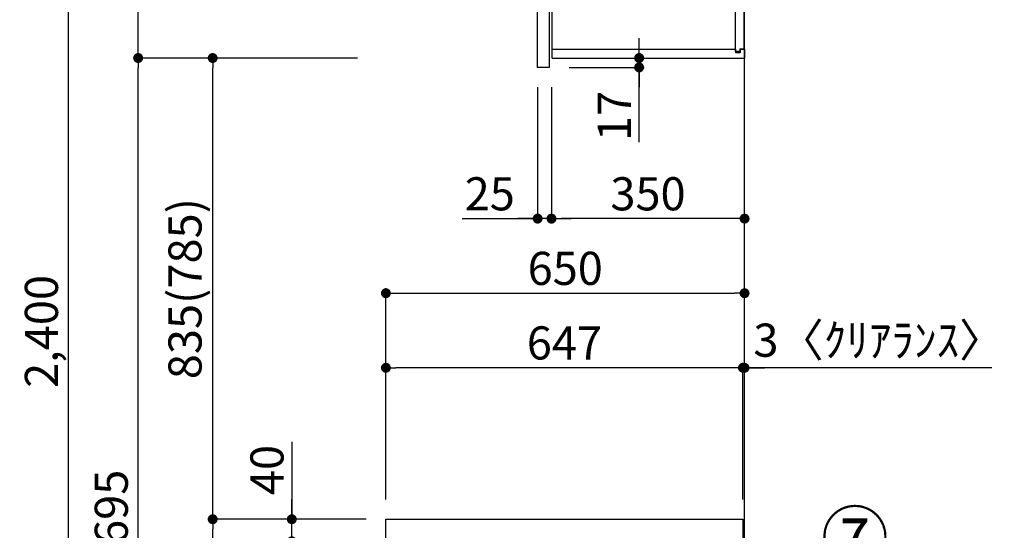
# Model space of a CAD drawing. Extents: x 0 to 26473, y -22065 to -13195.
# Drawn here: x 8561 to 10345, y -19260 to -18336 of the extents above; entities that cross this region are included whole.
import ezdxf

# ---------------------------------------------------------------- set-up
doc = ezdxf.new("R2010")
doc.units = 0
doc.header["$LTSCALE"] = 50
doc.header["$MEASUREMENT"] = 0
doc.layers.get('0').update_dxf_attribs({"linetype": 'CONTINUOUS'})
doc.layers.get('DEFPOINTS').update_dxf_attribs({"color": 146, "linetype": 'CONTINUOUS'})
for name, color, linetype in [('111-壁仕上', 3, 'CONTINUOUS'), ('122-扉', 6, 'CONTINUOUS'), ('126-甲板', 2, 'CONTINUOUS'), ('130-穴加工', 9, 'CONTINUOUS'), ('141-パーツ', 31, 'CONTINUOUS'), ('161-番号', 110, 'CONTINUOUS'), ('166-寸法B', 11, 'CONTINUOUS')]:
    doc.layers.add(name, color=color, linetype=linetype)
doc.styles.add('KH001', font='txt')
doc.dimstyles.new('KH1xx030', dxfattribs={"dimscale": 30, "dimtxt": 2, "dimasz": 0.6, "dimexe": 0.3, "dimexo": 1.2, "dimgap": 0.5, "dimtad": 3, "dimdec": 1, "dimdsep": 46, "dimlunit": 6, "dimtxsty": 'KH001', "dimblk": 'DOT', "dimcen": 1, "dimdle": 1, "dimclrd": 256, "dimclre": 256, "dimclrt": 256, "dimadec": 0, "dimazin": 0, "dimtfac": 1, "dimtdec": 1, "dimtix": 1, "dimtmove": 2, "dimatfit": 3, "dimldrblk": 'CLOSEDBLANK', "dimfxl": 1, "dimtolj": 1, "dimtzin": 0, "dimlwd": -1, "dimlwe": -1, "dimarcsym": 0})

# ---------------------------------------------------------------- blocks, each defined once
blk = doc.blocks.new('_Dot')
at = {"color": 0, "linetype": 'ByBlock', "lineweight": -2}
blk.add_line((-0.5, 0), (-1, 0), dxfattribs=at)
at = {"color": 0, "linetype": 'ByBlock', "const_width": 0.5}
blk.add_lwpolyline([(-0.25, 0, 1), (0.25, 0, 1)], format="xyb", close=True, dxfattribs=at)
blk = doc.blocks.new('*D246')
at = {"layer": '166-寸法B', "transparency": 16777216}
for p, q in [((9188.6, -19240.4), (8901.6, -19240.4)), ((8910.6, -20082.4), (8910.6, -19258.4)), ((9189.1, -20100.4), (8901.6, -20100.4))]:
    blk.add_line(p, q, dxfattribs=at)
at = {"layer": 'DEFPOINTS', "color": 0, "transparency": 16777216}
for p in [(8910.6, -19240.4), (9224.6, -19240.4), (9225.1, -20100.4)]:
    blk.add_point(p, dxfattribs=at)
at = {"layer": '166-寸法B', "transparency": 16777216, "xscale": 18, "yscale": 18, "zscale": 18}
for p, rotation in [((8910.6, -19240.4), 90), ((8910.6, -20100.4), 270)]:
    blk.add_blockref('_Dot', p, dxfattribs=dict(at, rotation=rotation))
at = {"layer": '166-寸法B', "transparency": 16777216, "insert": (8860.5, -19670.4), "char_height": 60, "attachment_point": 5, "rotation": 90, "style": 'KH001'}
blk.add_mtext('\\A1;860(910)', dxfattribs=at)
blk = doc.blocks.new('_ClosedBlank')
at = {"color": 0, "linetype": 'ByBlock', "lineweight": -2}
for p, q in [((-1, 0.167), (0, 0)), ((-1, 0.167), (-1, -0.167)), ((0, 0), (-1, -0.167))]:
    blk.add_line(p, q, dxfattribs=at)
blk = doc.blocks.new('*D247')
at = {"layer": '166-寸法B', "transparency": 16777216}
for p, q in [((9173.1, -17700.4), (8640, -17700.4)), ((8649, -20082.4), (8649, -17718.4)), ((9189.1, -20100.4), (8640, -20100.4))]:
    blk.add_line(p, q, dxfattribs=at)
at = {"layer": 'DEFPOINTS', "color": 0, "transparency": 16777216}
for p in [(8649, -17700.4), (9209.1, -17700.4), (9225.1, -20100.4)]:
    blk.add_point(p, dxfattribs=at)
at = {"layer": '166-寸法B', "transparency": 16777216, "xscale": 18, "yscale": 18, "zscale": 18}
for p, rotation in [((8649, -17700.4), 90), ((8649, -20100.4), 270)]:
    blk.add_blockref('_Dot', p, dxfattribs=dict(at, rotation=rotation))
at = {"layer": '166-寸法B', "transparency": 16777216, "insert": (8600.2, -18900.4), "char_height": 60, "attachment_point": 5, "rotation": 90, "style": 'KH001'}
blk.add_mtext('\\A1;2,400', dxfattribs=at)
blk = doc.blocks.new('*D251')
at = {"layer": '166-寸法B', "transparency": 16777216}
for p, q in [((9054, -19100), (9054, -19240.4)), ((9054, -19222.4), (9054, -19204.4)), ((9188.6, -19240.4), (9045, -19240.4)), ((9054, -19280.4), (9054, -19240.4)), ((9054, -19280.4), (9054, -19240.4)), ((9188.6, -19280.4), (9045, -19280.4)), ((9054, -19298.4), (9054, -19316.4))]:
    blk.add_line(p, q, dxfattribs=at)
at = {"layer": 'DEFPOINTS', "color": 0, "transparency": 16777216}
for p in [(9054, -19240.4), (9224.6, -19240.4), (9224.6, -19280.4)]:
    blk.add_point(p, dxfattribs=at)
at = {"layer": '166-寸法B', "transparency": 16777216, "xscale": 18, "yscale": 18, "zscale": 18}
for p, rotation in [((9054, -19240.4), 270), ((9054, -19280.4), 90)]:
    blk.add_blockref('_Dot', p, dxfattribs=dict(at, rotation=rotation))
at = {"layer": '166-寸法B', "transparency": 16777216, "insert": (9009, -19151.3), "char_height": 60, "attachment_point": 5, "rotation": 90, "style": 'KH001'}
blk.add_mtext('\\A1;40', dxfattribs=at)
blk = doc.blocks.new('*D252')
at = {"layer": '166-寸法B', "transparency": 16777216}
for p, q in [((9224.6, -19204.4), (9224.6, -18822.2)), ((9874.6, -19204.4), (9874.6, -18822.2)), ((9242.6, -18831.2), (9856.6, -18831.2))]:
    blk.add_line(p, q, dxfattribs=at)
at = {"layer": 'DEFPOINTS', "color": 0, "transparency": 16777216}
for p in [(9874.6, -18831.2), (9224.6, -19240.4), (9874.6, -19240.4)]:
    blk.add_point(p, dxfattribs=at)
at = {"layer": '166-寸法B', "transparency": 16777216, "xscale": 18, "yscale": 18, "zscale": 18, "rotation": 180}
blk.add_blockref('_Dot', (9224.6, -18831.2), dxfattribs=at)
at = {"layer": '166-寸法B', "transparency": 16777216, "xscale": 18, "yscale": 18, "zscale": 18}
blk.add_blockref('_Dot', (9874.6, -18831.2), dxfattribs=at)
at = {"layer": '166-寸法B', "transparency": 16777216, "insert": (9549.6, -18786.2), "char_height": 60, "attachment_point": 5, "style": 'KH001'}
blk.add_mtext('\\A1;650', dxfattribs=at)
blk = doc.blocks.new('*D253')
at = {"layer": '166-寸法B', "transparency": 16777216}
for p, q in [((9224.6, -19204.4), (9224.6, -18957.2)), ((9853.6, -18966.2), (9242.6, -18966.2)), ((9871.6, -19204.4), (9871.6, -18957.2))]:
    blk.add_line(p, q, dxfattribs=at)
at = {"layer": 'DEFPOINTS', "color": 0, "transparency": 16777216}
for p in [(9224.6, -18966.2), (9224.6, -19240.4), (9871.6, -19240.4)]:
    blk.add_point(p, dxfattribs=at)
at = {"layer": '166-寸法B', "transparency": 16777216, "xscale": 18, "yscale": 18, "zscale": 18, "rotation": 180}
blk.add_blockref('_Dot', (9224.6, -18966.2), dxfattribs=at)
at = {"layer": '166-寸法B', "transparency": 16777216, "xscale": 18, "yscale": 18, "zscale": 18}
blk.add_blockref('_Dot', (9871.6, -18966.2), dxfattribs=at)
at = {"layer": '166-寸法B', "transparency": 16777216, "insert": (9548.1, -18921.2), "char_height": 60, "attachment_point": 5, "style": 'KH001'}
blk.add_mtext('\\A1;647', dxfattribs=at)
blk = doc.blocks.new('*D273')
at = {"layer": '166-寸法B', "transparency": 16777216}
for p, q in [((9173.1, -18405.4), (8901.6, -18405.4)), ((8910.6, -19222.4), (8910.6, -18423.4)), ((9188.6, -19240.4), (8901.6, -19240.4))]:
    blk.add_line(p, q, dxfattribs=at)
at = {"layer": 'DEFPOINTS', "color": 0, "transparency": 16777216}
for p in [(8910.6, -18405.4), (9209.1, -18405.4), (9224.6, -19240.4)]:
    blk.add_point(p, dxfattribs=at)
at = {"layer": '166-寸法B', "transparency": 16777216, "xscale": 18, "yscale": 18, "zscale": 18}
for p, rotation in [((8910.6, -18405.4), 90), ((8910.6, -19240.4), 270)]:
    blk.add_blockref('_Dot', p, dxfattribs=dict(at, rotation=rotation))
at = {"layer": '166-寸法B', "transparency": 16777216, "insert": (8860.5, -18822.9), "char_height": 60, "attachment_point": 5, "rotation": 90, "style": 'KH001'}
blk.add_mtext('\\A1;835(785)', dxfattribs=at)
blk = doc.blocks.new('*D274')
at = {"layer": '166-寸法B', "transparency": 16777216}
for p, q in [((9173.1, -17705.4), (8766.6, -17705.4)), ((8775.6, -18387.4), (8775.6, -17723.4)), ((9173.1, -18405.4), (8766.6, -18405.4))]:
    blk.add_line(p, q, dxfattribs=at)
at = {"layer": 'DEFPOINTS', "color": 0, "transparency": 16777216}
for p in [(8775.6, -17705.4), (9209.1, -17705.4), (9209.1, -18405.4)]:
    blk.add_point(p, dxfattribs=at)
at = {"layer": '166-寸法B', "transparency": 16777216, "xscale": 18, "yscale": 18, "zscale": 18}
for p, rotation in [((8775.6, -17705.4), 90), ((8775.6, -18405.4), 270)]:
    blk.add_blockref('_Dot', p, dxfattribs=dict(at, rotation=rotation))
at = {"layer": '166-寸法B', "transparency": 16777216, "insert": (8730.6, -18055.4), "char_height": 60, "attachment_point": 5, "rotation": 90, "style": 'KH001'}
blk.add_mtext('\\A1;700', dxfattribs=at)
blk = doc.blocks.new('*D276')
at = {"layer": '166-寸法B', "transparency": 16777216}
for p, q in [((9683.5, -18387.4), (9683.5, -18369.4)), ((9561.6, -18405.4), (9692.5, -18405.4)), ((9683.5, -18422.4), (9683.5, -18405.4)), ((9683.5, -18422.4), (9683.5, -18405.4)), ((9556.6, -18422.4), (9692.5, -18422.4)), ((9683.5, -18557.8), (9683.5, -18422.4)), ((9683.5, -18440.4), (9683.5, -18458.4))]:
    blk.add_line(p, q, dxfattribs=at)
at = {"layer": 'DEFPOINTS', "color": 0, "transparency": 16777216}
for p in [(9525.6, -18405.4), (9683.5, -18405.4), (9520.6, -18422.4)]:
    blk.add_point(p, dxfattribs=at)
at = {"layer": '166-寸法B', "transparency": 16777216, "xscale": 18, "yscale": 18, "zscale": 18}
for p, rotation in [((9683.5, -18405.4), 270), ((9683.5, -18422.4), 90)]:
    blk.add_blockref('_Dot', p, dxfattribs=dict(at, rotation=rotation))
at = {"layer": '166-寸法B', "transparency": 16777216, "insert": (9638.5, -18510.2), "char_height": 60, "attachment_point": 5, "rotation": 90, "style": 'KH001'}
blk.add_mtext('\\A1;17', dxfattribs=at)
blk = doc.blocks.new('*D277')
at = {"layer": '166-寸法B', "transparency": 16777216}
for p, q in [((9173.1, -18405.4), (8766.6, -18405.4)), ((8775.6, -20082.4), (8775.6, -18423.4)), ((9189.1, -20100.4), (8766.6, -20100.4))]:
    blk.add_line(p, q, dxfattribs=at)
at = {"layer": 'DEFPOINTS', "color": 0, "transparency": 16777216}
for p in [(8775.6, -18405.4), (9209.1, -18405.4), (9225.1, -20100.4)]:
    blk.add_point(p, dxfattribs=at)
at = {"layer": '166-寸法B', "transparency": 16777216, "xscale": 18, "yscale": 18, "zscale": 18}
for p, rotation in [((8775.6, -18405.4), 90), ((8775.6, -20100.4), 270)]:
    blk.add_blockref('_Dot', p, dxfattribs=dict(at, rotation=rotation))
at = {"layer": '166-寸法B', "transparency": 16777216, "insert": (8726.8, -19252.9), "char_height": 60, "attachment_point": 5, "rotation": 90, "style": 'KH001'}
blk.add_mtext('\\A1;1,695', dxfattribs=at)
blk = doc.blocks.new('ｳｫｰﾙｷｬﾋﾞH700_D')
at = {"layer": '122-扉', "color": 253}
for p, q in [((-375, 0), (-354, 0)), ((-375, -717), (-375, 0)), ((-354, 0), (-354, -717)), ((-349, -16), (-349, 0)), ((-348.5, 0), (-349, 0)), ((-348.5, 0), (0, 0)), ((0, -16), (0, 0)), ((-349, -684), (-349, -16)), ((-349, -16), (-16.5, -16)), ((-7.4, -10), (-16.5, -10)), ((-16.5, -10), (-16.5, -16)), ((-8.5, -11.5), (-16.5, -11.5)), ((-16.5, -688.5), (-16.5, -11.5)), ((-8.5, -11.5), (-8.5, -16.5)), ((-8.5, -16.5), (-0.5, -16.5)), ((-7.4, -16), (-7.4, -10)), ((-7.4, -16), (0, -16)), ((-0.5, -683.5), (-0.5, -16.5)), ((-335.5, -272.8), (-335.5, -256.8)), ((-335.5, -256.8), (-17, -256.8)), ((-17, -256.8), (-17, -272.8)), ((-335.5, -272.8), (-321.5, -272.8)), ((-312.5, -272.8), (-52.5, -272.8)), ((-43.5, -272.8), (-17, -272.8)), ((-335.5, -464.8), (-335.5, -448.8)), ((-335.5, -448.8), (-17, -448.8)), ((-17, -448.8), (-17, -464.8)), ((-335.5, -464.8), (-321.5, -464.8)), ((-312.5, -464.8), (-52.5, -464.8)), ((-43.5, -464.8), (-17, -464.8)), ((-349, -700), (-349, -684)), ((-349, -684), (-16.5, -684)), ((-16.5, -684), (-16.5, -690)), ((-8.5, -688.5), (-16.5, -688.5)), ((-16.5, -690), (-7.4, -690)), ((-8.5, -683.5), (-8.5, -688.5)), ((-8.5, -683.5), (-0.5, -683.5)), ((-7.4, -690), (-7.4, -684)), ((-7.4, -684), (0, -684)), ((0, -684), (0, -700)), ((-349, -700), (0, -700)), ((-354, -717), (-375, -717))]:
    blk.add_line(p, q, dxfattribs=at)
at = {"layer": '130-穴加工', "linetype": 'Continuous'}
for centre in [(-317, -178), (-48, -178), (-317, -210), (-48, -210), (-317, -242), (-48, -242), (-317, -274), (-48, -274), (-317, -306), (-48, -306), (-317, -338), (-48, -338), (-317, -370), (-48, -370), (-317, -402), (-48, -402), (-317, -434), (-48, -434), (-317, -466), (-48, -466), (-317, -498), (-48, -498), (-317, -530), (-48, -530)]:
    blk.add_circle(centre, 2.5, dxfattribs=at)
at = {"layer": '141-パーツ'}
for p, q in [((-347.5, -25.5), (-347.5, -16)), ((-342.5, -16), (-342.5, -21)), ((-336.5, -21), (-336.5, -16)), ((-331.5, -16), (-331.5, -21)), ((-320.5, -34.5), (-320.5, -16)), ((-308.5, -34.5), (-308.5, -16)), ((-277.5, -16), (-277.5, -45)), ((-274.5, -16), (-274.5, -45)), ((-320.5, -28), (-348.5, -28)), ((-320.5, -29), (-348.5, -29)), ((-342.5, -25.5), (-347.5, -25.5)), ((-342.5, -21), (-336.5, -21)), ((-342.5, -23.5), (-342.5, -21)), ((-342.5, -23.5), (-342.5, -25.5)), ((-338, -25.5), (-342.5, -23.5)), ((-342.5, -25.5), (-338, -25.5)), ((-331.5, -21), (-336.5, -21)), ((-331.5, -21), (-320.5, -21)), ((-320.5, -34.5), (-308.5, -34.5)), ((-319.5, -34.5), (-319.5, -45)), ((-309.5, -34.5), (-309.5, -45)), ((-309.5, -45), (-319.5, -45)), ((-309.5, -45), (-277.5, -45)), ((-277.5, -45), (-274.5, -45))]:
    blk.add_line(p, q, dxfattribs=at)
at = {"layer": '141-パーツ', "linetype": 'Continuous'}
for p, q in [((-321.5, -278.3), (-321.5, -272.8)), ((-321.5, -272.8), (-318.9, -272.8)), ((-315.1, -272.8), (-312.5, -272.8)), ((-312.5, -278.3), (-312.5, -272.8)), ((-52.5, -278.3), (-52.5, -272.8)), ((-52.5, -272.8), (-49.9, -272.8)), ((-46.1, -272.8), (-43.5, -272.8)), ((-43.5, -278.3), (-43.5, -272.8)), ((-321.5, -470.3), (-321.5, -464.8)), ((-321.5, -464.8), (-318.9, -464.8)), ((-315.1, -464.8), (-312.5, -464.8)), ((-312.5, -470.3), (-312.5, -464.8)), ((-52.5, -470.3), (-52.5, -464.8)), ((-52.5, -464.8), (-49.9, -464.8)), ((-46.1, -464.8), (-43.5, -464.8)), ((-43.5, -470.3), (-43.5, -464.8))]:
    blk.add_line(p, q, dxfattribs=at)
for centre in [(-317, -274), (-48, -274), (-317, -466), (-48, -466)]:
    blk.add_circle(centre, 2.25, dxfattribs=at)
for centre, start, end in [((-317, -278.3), 180, 270), ((-317, -278.3), 270, 0), ((-48, -278.3), 180, 270), ((-48, -278.3), 270, 0), ((-317, -470.3), 180, 270), ((-317, -470.3), 270, 0), ((-48, -470.3), 180, 270), ((-48, -470.3), 270, 0)]:
    blk.add_arc(centre, 4.5, start, end, dxfattribs=at)
blk = doc.blocks.new('*D241')
at = {"layer": '166-寸法B', "linetype": 'ByBlock', "transparency": 16777216}
for p, q in [((9524.6, -18458.4), (9524.6, -18705.2)), ((9856.6, -18696.2), (9542.6, -18696.2)), ((9874.6, -18861.5), (9874.6, -18687.2))]:
    blk.add_line(p, q, dxfattribs=at)
at = {"layer": 'DEFPOINTS', "color": 0, "transparency": 16777216}
for p in [(9524.6, -18422.4), (9524.6, -18696.2), (9874.6, -18897.5)]:
    blk.add_point(p, dxfattribs=at)
at = {"layer": '166-寸法B', "transparency": 16777216, "xscale": 18, "yscale": 18, "zscale": 18, "rotation": 180}
blk.add_blockref('_Dot', (9524.6, -18696.2), dxfattribs=at)
at = {"layer": '166-寸法B', "transparency": 16777216, "xscale": 18, "yscale": 18, "zscale": 18}
blk.add_blockref('_Dot', (9874.6, -18696.2), dxfattribs=at)
at = {"layer": '166-寸法B', "transparency": 16777216, "insert": (9699.6, -18651.2), "char_height": 60, "attachment_point": 5, "style": 'KH001'}
blk.add_mtext('\\A1;350', dxfattribs=at)
blk = doc.blocks.new('*D242')
at = {"layer": '166-寸法B', "linetype": 'ByBlock', "transparency": 16777216}
for p, q in [((9499.6, -18458.4), (9499.6, -18705.2)), ((9524.6, -18458.4), (9524.6, -18705.2)), ((9362.9, -18696.2), (9499.6, -18696.2)), ((9481.6, -18696.2), (9463.6, -18696.2)), ((9524.6, -18696.2), (9499.6, -18696.2)), ((9524.6, -18696.2), (9499.6, -18696.2)), ((9542.6, -18696.2), (9560.6, -18696.2))]:
    blk.add_line(p, q, dxfattribs=at)
at = {"layer": 'DEFPOINTS', "color": 0, "transparency": 16777216}
for p in [(9499.6, -18422.4), (9524.6, -18422.4), (9499.6, -18696.2)]:
    blk.add_point(p, dxfattribs=at)
at = {"layer": '166-寸法B', "transparency": 16777216, "xscale": 18, "yscale": 18, "zscale": 18}
blk.add_blockref('_Dot', (9499.6, -18696.2), dxfattribs=at)
at = {"layer": '166-寸法B', "transparency": 16777216, "xscale": 18, "yscale": 18, "zscale": 18, "rotation": 180}
blk.add_blockref('_Dot', (9524.6, -18696.2), dxfattribs=at)
at = {"layer": '166-寸法B', "transparency": 16777216, "insert": (9412.8, -18651.2), "char_height": 60, "attachment_point": 5, "style": 'KH001'}
blk.add_mtext('\\A1;25', dxfattribs=at)
blk = doc.blocks.new('*D377')
at = {"layer": '166-寸法B', "transparency": 16777216}
for p, q in [((9853.6, -18966.2), (9835.6, -18966.2)), ((9871.6, -19204.4), (9871.6, -18957.2)), ((9874.6, -18966.2), (9871.6, -18966.2)), ((9874.6, -18966.2), (9871.6, -18966.2)), ((9874.6, -19204.4), (9874.6, -18957.2)), ((10322.5, -18966.2), (9874.6, -18966.2)), ((9892.6, -18966.2), (9910.6, -18966.2))]:
    blk.add_line(p, q, dxfattribs=at)
at = {"layer": 'DEFPOINTS', "color": 0, "transparency": 16777216}
for p in [(9871.6, -18966.2), (9871.6, -19240.4), (9874.6, -19240.4)]:
    blk.add_point(p, dxfattribs=at)
at = {"layer": '166-寸法B', "transparency": 16777216, "xscale": 18, "yscale": 18, "zscale": 18}
blk.add_blockref('_Dot', (9871.6, -18966.2), dxfattribs=at)
at = {"layer": '166-寸法B', "transparency": 16777216, "xscale": 18, "yscale": 18, "zscale": 18, "rotation": 180}
blk.add_blockref('_Dot', (9874.6, -18966.2), dxfattribs=at)
at = {"layer": '166-寸法B', "transparency": 16777216, "insert": (10118, -18916.2), "char_height": 60, "attachment_point": 5, "style": 'KH001'}
blk.add_mtext('\\A1;3〈ｸﾘｱﾗﾝｽ〉', dxfattribs=at)

msp = doc.modelspace()

# ---------------------------------------------------------------- linework, layer by layer
at = {"layer": '111-壁仕上', "ltscale": 2}
msp.add_lwpolyline([(9059.1, -20100.39), (9874.6, -20100.39), (9874.6, -17700.39), (9059.1, -17700.39)], dxfattribs=at)
at = {"layer": '126-甲板'}
msp.add_lwpolyline([(9224.6, -19240.39), (9871.6, -19240.39), (9871.6, -19280.39), (9224.6, -19280.39)], close=True, dxfattribs=at)

# ---------------------------------------------------------------- block references
at = {"layer": '166-寸法B'}
msp.add_blockref('ｳｫｰﾙｷｬﾋﾞH700_D', (9874.6, -17705.39), dxfattribs=at)

# ---------------------------------------------------------------- texts
at = {"layer": '161-番号', "insert": (10013.23, -19228.1), "char_height": 90, "attachment_point": 1, "style": 'KH001'}
msp.add_mtext('⑦', dxfattribs=at)

# ---------------------------------------------------------------- dimensions: what is measured, and where the dimension line sits
at = {"layer": '166-寸法B'}
for base, p2, picture, middle in [((8649.02, -17700.39), (9209.13, -17700.39), '*D247', (8600.21, -18900.39)), ((8775.57, -18405.39), (9209.13, -18405.39), '*D277', (8726.77, -19252.89))]:
    dim = msp.add_linear_dim(base=base, p1=(9225.13, -20100.39), p2=p2, angle=90, dimstyle='KH1xx030', dxfattribs=at)
    dim.commit()
    dim.dimension.update_dxf_attribs({"geometry": picture, "text_midpoint": middle})
for base, p1, p2, override, picture, middle in [((8775.57, -17705.39), (9209.13, -18405.39), (9209.13, -17705.39), {"dimpost": ''}, '*D274', (8730.57, -18055.39)), ((8910.57, -18405.39), (9224.6, -19240.39), (9209.13, -18405.39), {"dimpost": '(785)'}, '*D273', (8860.55, -18822.89)), ((8910.57, -19240.39), (9225.13, -20100.39), (9224.6, -19240.39), {"dimpost": '(910)'}, '*D246', (8860.55, -19670.39))]:
    dim = msp.add_linear_dim(base=base, p1=p1, p2=p2, angle=90, dimstyle='KH1xx030', override=override, dxfattribs=at)
    dim.commit()
    dim.dimension.update_dxf_attribs({"geometry": picture, "text_midpoint": middle})
for base, p1, p2, picture, middle in [((9683.51, -18405.39), (9520.6, -18422.39), (9525.6, -18405.39), '*D276', (9638.51, -18510.24)), ((9054.02, -19240.39), (9224.6, -19280.39), (9224.6, -19240.39), '*D251', (9066.93, -19151.29))]:
    dim = msp.add_linear_dim(base=base, p1=p1, p2=p2, angle=90, dimstyle='KH1xx030', override={"dimtmove": 1}, dxfattribs=at)
    dim.commit()
    dim.dimension.update_dxf_attribs({"geometry": picture, "text_midpoint": middle, "dimtype": 128})
dim = msp.add_linear_dim(base=(9499.6, -18696.19), p1=(9524.6, -18422.39), p2=(9499.6, -18422.39), dimstyle='KH1xx030', override={"dimtmove": 1, "dimfxl": 0.5, "dimarcsym": 1}, dxfattribs=at)
dim.commit()
dim.dimension.update_dxf_attribs({"geometry": '*D242', "text_midpoint": (9412.8, -18696.19), "dimtype": 128})
dim = msp.add_linear_dim(base=(9524.6, -18696.19), p1=(9874.6, -18897.53), p2=(9524.6, -18422.39), dimstyle='KH1xx030', override={"dimfxl": 0.5, "dimarcsym": 1}, dxfattribs=at)
dim.commit()
dim.dimension.update_dxf_attribs({"geometry": '*D241', "text_midpoint": (9699.6, -18651.19)})
for base, p1, p2, picture, middle in [((9874.6, -18831.19), (9224.6, -19240.39), (9874.6, -19240.39), '*D252', (9549.6, -18786.19)), ((9224.6, -18966.19), (9871.6, -19240.39), (9224.6, -19240.39), '*D253', (9548.1, -18921.19))]:
    dim = msp.add_linear_dim(base=base, p1=p1, p2=p2, dimstyle='KH1xx030', dxfattribs=at)
    dim.commit()
    dim.dimension.update_dxf_attribs({"geometry": picture, "text_midpoint": middle})
dim = msp.add_linear_dim(base=(9871.6, -18966.19), p1=(9874.6, -19240.39), p2=(9871.6, -19240.39), text='<>〈ｸﾘｱﾗﾝｽ〉', dimstyle='KH1xx030', override={"dimtmove": 1}, dxfattribs=at)
dim.commit()
dim.dimension.update_dxf_attribs({"geometry": '*D377', "text_midpoint": (10118.01, -18986.04), "dimtype": 128})

doc.saveas('drawing.dxf')
